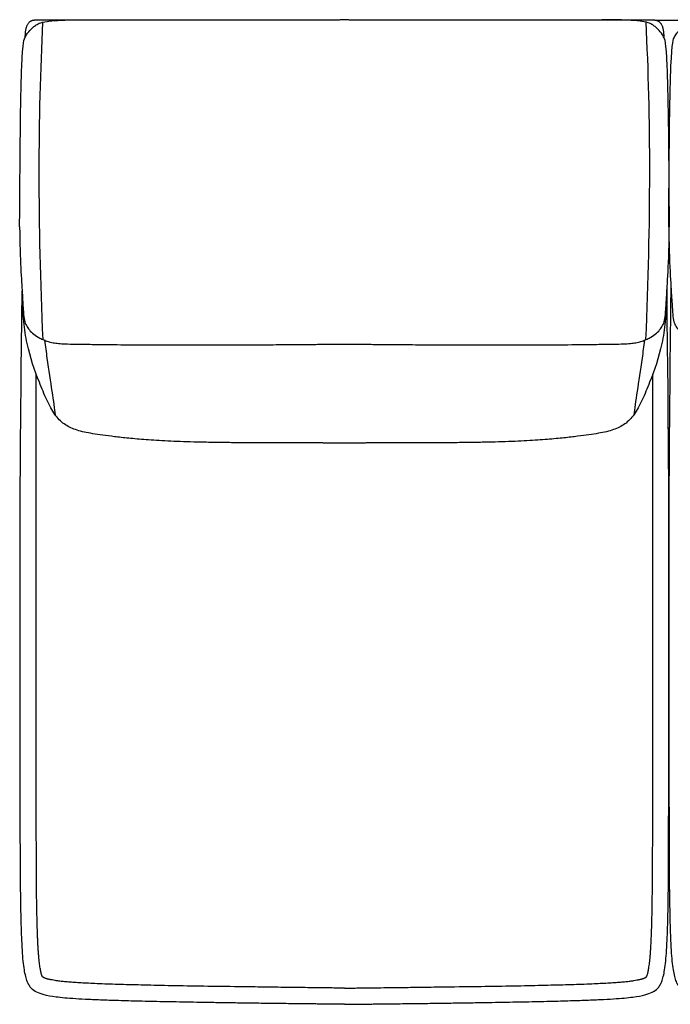
# Model space of a CAD drawing. Units: millimetres. Extents: x -24384 to 95663, y -22588 to -1470.
# Drawn here: x 7872 to 8573, y -7700 to -6638 of the extents above; entities that cross this region are included whole.
import ezdxf

# ---------------------------------------------------------------- set-up
doc = ezdxf.new("R2010")
doc.units = ezdxf.units.MM
doc.layers.add('03_LINEA FINA', color=254, linetype='Continuous', true_color=0xbebebe)

msp = doc.modelspace()

# ---------------------------------------------------------------- linework, layer by layer
at = {"layer": '03_LINEA FINA'}
for points, knots in [([(7871.7, -6860.9), (7872.1, -6764.1), (7873.8, -6664.1), (7878.1, -6655.3), (7881.9, -6650), (7885.5, -6646.4), (7888.6, -6643.9), (7892.2, -6641.4), (7898.8, -6639.7), (7908.1, -6638.6), (7920.4, -6637.9), (7933.6, -6637.8), (7944.3, -6637.9)], [2.975128, 2.975128, 2.975128, 2.975128, 13.832815, 24.690503, 37.035754, 43.20838, 49.381005, 55.553631, 61.726257, 64.81257, 67.898883, 74.071508, 74.071508, 74.071508, 74.071508]), ([(7877.8, -6656.3), (7877.8, -6654.8), (7877.9, -6651.9), (7878.4, -6648.2), (7879.1, -6645.5), (7879.8, -6643.7), (7880.4, -6642.5), (7881.1, -6641.4), (7881.9, -6640.5), (7882.6, -6639.8), (7883.2, -6639.4), (7883.7, -6639.1), (7884.1, -6638.8), (7884.7, -6638.6), (7885.2, -6638.4), (7885.6, -6638.2), (7886, -6638.2), (7886.3, -6638.1), (7886.6, -6638), (7886.8, -6638), (7887, -6638), (7887.2, -6638), (7887.4, -6638), (7887.5, -6638), (7887.6, -6637.9), (7887.7, -6637.9), (7887.8, -6637.9), (7887.9, -6637.9), (7887.9, -6637.9), (7888, -6637.9), (7888, -6637.9), (7888, -6637.9), (7888.1, -6637.9), (7888.1, -6637.9), (7888.1, -6637.9), (7888.3, -6637.9), (7888.6, -6637.9), (7889.1, -6637.9), (7889.6, -6637.9), (7890.3, -6637.9), (7891.1, -6637.9), (7892.1, -6637.9), (7893.1, -6637.9), (7894.4, -6637.9), (7896.1, -6637.9), (7898, -6637.9), (7900.6, -6637.9), (7903.9, -6637.9), (7907.7, -6637.9), (7911.5, -6637.9), (7915.2, -6637.9), (7920.2, -6637.9), (7926.3, -6637.9), (7933.5, -6637.9), (7940.5, -6637.9), (7949.7, -6637.9), (7960.8, -6637.9), (7973.8, -6637.9), (7986.2, -6637.9), (7998.3, -6637.9), (8010, -6637.9), (8025.2, -6637.8), (8043.3, -6637.8), (8063.9, -6637.8), (8083.6, -6637.8), (8102.5, -6637.8), (8126.8, -6637.7), (8150, -6637.7), (8172.5, -6637.7), (8189.1, -6637.7), (8202.8, -6637.7), (8212.4, -6637.7), (8217.8, -6637.6), (8221.9, -6637.6), (8226, -6637.6), (8231.5, -6637.7), (8241, -6637.7), (8254.7, -6637.7), (8271.3, -6637.7), (8293.9, -6637.7), (8317.1, -6637.7), (8341.4, -6637.8), (8360.3, -6637.8), (8380, -6637.8), (8400.6, -6637.8), (8418.8, -6637.8), (8433.9, -6637.9), (8445.7, -6637.9), (8457.7, -6637.9), (8470.2, -6637.9), (8483.2, -6637.9), (8494.4, -6637.9), (8503.6, -6637.9), (8510.6, -6637.9), (8517.8, -6637.9), (8523.9, -6637.9), (8528.9, -6637.9), (8532.6, -6637.9), (8536.4, -6637.9), (8540.2, -6637.9), (8543.5, -6637.9), (8546.1, -6637.9), (8548, -6637.9), (8549.7, -6637.9), (8551, -6637.9), (8552, -6637.9), (8553, -6637.9), (8553.8, -6637.9), (8554.5, -6637.9), (8555, -6637.9), (8555.5, -6637.9), (8555.8, -6637.9), (8556, -6637.9), (8556.1, -6637.9), (8556.1, -6637.9), (8556.1, -6637.9), (8556.1, -6637.9), (8556.2, -6637.9), (8556.2, -6637.9), (8556.3, -6637.9), (8556.3, -6637.9), (8556.4, -6637.9), (8556.5, -6637.9), (8556.6, -6638), (8556.8, -6638), (8557, -6638), (8557.1, -6638), (8557.3, -6638), (8557.6, -6638), (8557.8, -6638.1), (8558.1, -6638.2), (8558.5, -6638.2), (8559, -6638.4), (8559.5, -6638.6), (8560, -6638.8), (8560.5, -6639.1), (8561, -6639.4), (8561.6, -6639.8), (8562.3, -6640.5), (8563.1, -6641.4), (8563.8, -6642.5), (8564.4, -6643.7), (8565.1, -6645.5), (8565.8, -6648.2), (8566.2, -6651.9), (8566.4, -6654.8), (8566.4, -6656.3)], [0, 0, 0, 0, 0.064926, 0.129852, 0.194778, 0.227241, 0.259704, 0.292167, 0.324629, 0.357092, 0.373324, 0.389555, 0.405787, 0.422018, 0.43825, 0.454481, 0.462597, 0.470713, 0.478829, 0.486944, 0.491002, 0.49506, 0.499118, 0.503176, 0.507234, 0.509263, 0.511291, 0.51332, 0.514335, 0.515349, 0.516364, 0.517378, 0.517885, 0.518393, 0.5189, 0.519407, 0.615305, 0.711203, 0.807101, 0.902999, 1.094796, 1.286592, 1.478388, 1.670184, 2.053776, 2.437368, 2.820961, 3.588145, 4.35533, 5.122514, 5.889699, 6.656883, 8.191252, 9.725621, 11.25999, 12.794359, 15.863097, 18.931835, 22.000573, 25.069311, 28.138048, 31.206786, 37.344262, 43.481738, 49.619214, 55.75669, 61.894165, 74.169117, 80.306593, 86.444069, 92.581545, 95.650283, 97.184651, 98.71902, 100.253389, 101.787758, 104.856496, 110.993972, 117.131448, 123.268924, 135.543875, 141.681351, 147.818827, 153.956303, 160.093779, 166.231255, 169.299992, 172.36873, 175.437468, 178.506206, 181.574944, 184.643682, 186.178051, 187.71242, 189.246789, 190.781158, 191.548342, 192.315527, 193.082711, 193.849896, 194.61708, 195.000673, 195.384265, 195.767857, 195.959653, 196.151449, 196.343245, 196.535041, 196.63094, 196.726838, 196.822736, 196.918634, 196.919141, 196.919648, 196.920155, 196.920663, 196.921677, 196.922692, 196.923706, 196.924721, 196.926749, 196.928778, 196.930807, 196.934865, 196.938923, 196.942981, 196.947039, 196.951097, 196.959212, 196.967328, 196.975444, 196.98356, 196.999791, 197.016023, 197.032254, 197.048486, 197.064717, 197.080948, 197.113411, 197.145874, 197.178337, 197.2108, 197.243263, 197.308189, 197.373115, 197.438041, 197.438041, 197.438041, 197.438041]), ([(8572.4, -6860.9), (8572.1, -6764.1), (8570.4, -6664.1), (8566.1, -6655.3), (8562.3, -6650), (8558.6, -6646.4), (8555.5, -6643.9), (8551.9, -6641.4), (8545.3, -6639.7), (8536, -6638.6), (8523.7, -6637.9), (8510.5, -6637.8), (8499.8, -6637.9)], [2.975128, 2.975128, 2.975128, 2.975128, 13.832815, 24.690503, 37.035754, 43.20838, 49.381005, 55.553631, 61.726257, 64.81257, 67.898883, 74.071508, 74.071508, 74.071508, 74.071508]), ([(8571.9, -6860.9), (8572.2, -6764.1), (8573.9, -6664.1), (8578.3, -6655.3), (8582.1, -6650), (8585.9, -6646.4), (8589.1, -6643.9), (8592.8, -6641.4), (8599.8, -6639.7), (8609.7, -6638.6), (8623.1, -6637.9), (8637.8, -6637.8), (8650.3, -6637.9)], [2.975128, 2.975128, 2.975128, 2.975128, 13.832815, 24.690503, 37.035754, 43.20838, 49.381005, 55.553631, 61.726257, 64.81257, 67.898883, 74.071508, 74.071508, 74.071508, 74.071508]), ([(8558, -6638), (8560.6, -6638), (8564.6, -6638), (8569.9, -6638), (8575.2, -6638), (8581.8, -6638), (8587.1, -6638), (8589.8, -6638)], [0, 0, 0, 0, 7.963748, 11.945622, 15.927495, 23.891243, 31.854991, 31.854991, 31.854991, 31.854991]), ([(7871.7, -6860.9), (7872.2, -6898.6), (7874.4, -6930), (7875.5, -6951.2), (7876.3, -6960.4), (7878.1, -6966.6), (7881.1, -6971.2), (7885.2, -6975.8), (7890.2, -6979.4), (7895.4, -6982.1), (7899.9, -6984), (7904.9, -6985.5), (7910.5, -6986.6), (7916.7, -6987.2), (7923.9, -6987.5), (7931.7, -6987.6), (7938.9, -6987.7), (7947.4, -6987.8), (7957.4, -6987.9), (7969, -6988.1), (7984.3, -6988.2), (8001.6, -6988.4), (8018.7, -6988.5), (8033.1, -6988.5), (8049.4, -6988.5), (8067.4, -6988.5), (8087.2, -6988.5), (8105.3, -6988.4), (8120.6, -6988.3), (8132.6, -6988.3), (8145.1, -6988.2), (8155.9, -6988.1), (8164.8, -6988), (8171.6, -6988), (8178.6, -6987.9), (8185.8, -6987.9), (8191.8, -6987.8), (8196.8, -6987.8), (8200.5, -6987.7), (8203.7, -6987.7), (8206.3, -6987.7), (8208.2, -6987.7), (8210.1, -6987.7), (8211.7, -6987.6), (8213, -6987.6), (8214, -6987.6), (8214.8, -6987.6), (8215.5, -6987.6), (8215.8, -6987.6), (8216, -6987.6), (8216, -6987.6), (8216, -6987.6), (8216, -6987.6), (8216.1, -6987.6), (8216.1, -6987.6), (8216.1, -6987.6), (8216.1, -6987.6), (8216.2, -6987.6), (8216.2, -6987.6), (8216.3, -6987.6), (8216.4, -6987.6), (8216.5, -6987.6), (8216.6, -6987.6), (8216.7, -6987.6), (8216.8, -6987.6), (8216.9, -6987.6), (8217.1, -6987.6), (8217.3, -6987.6), (8217.5, -6987.6), (8217.9, -6987.6), (8218.2, -6987.6), (8218.6, -6987.6), (8219, -6987.6), (8219.3, -6987.6), (8219.8, -6987.6), (8220.4, -6987.6), (8221.2, -6987.6), (8221.9, -6987.6), (8222.6, -6987.6), (8223.4, -6987.6), (8224, -6987.6), (8224.5, -6987.6), (8224.8, -6987.6), (8225.2, -6987.6), (8225.6, -6987.6), (8226, -6987.6), (8226.3, -6987.6), (8226.5, -6987.6), (8226.7, -6987.6), (8226.9, -6987.6), (8227, -6987.6), (8227.2, -6987.6), (8227.3, -6987.6), (8227.3, -6987.6), (8227.4, -6987.6), (8227.5, -6987.6), (8227.6, -6987.6), (8227.6, -6987.6), (8227.7, -6987.6), (8227.7, -6987.6), (8227.7, -6987.6), (8227.8, -6987.6), (8227.8, -6987.6), (8227.8, -6987.6), (8227.8, -6987.6), (8227.8, -6987.6), (8228, -6987.6), (8228.3, -6987.6), (8229, -6987.6), (8229.8, -6987.6), (8230.8, -6987.6), (8232.1, -6987.6), (8233.7, -6987.7), (8235.6, -6987.7), (8237.6, -6987.7), (8240.1, -6987.7), (8243.3, -6987.7), (8247, -6987.8), (8252, -6987.8), (8258, -6987.9), (8265.2, -6987.9), (8272.2, -6988), (8279, -6988), (8287.9, -6988.1), (8298.8, -6988.2), (8311.3, -6988.3), (8323.2, -6988.3), (8338.6, -6988.4), (8356.6, -6988.5), (8376.5, -6988.5), (8394.5, -6988.5), (8410.8, -6988.5), (8425.3, -6988.5), (8442.4, -6988.4), (8459.7, -6988.2), (8475, -6988.1), (8486.6, -6987.9), (8496.7, -6987.8), (8505.2, -6987.7), (8512.3, -6987.6), (8520.2, -6987.5), (8527.4, -6987.2), (8533.6, -6986.6), (8539.2, -6985.5), (8544.3, -6984), (8548.7, -6982.1), (8553.9, -6979.4), (8558.9, -6975.8), (8563.1, -6971.2), (8566, -6966.6), (8567.8, -6960.4), (8568.7, -6951.2), (8569.9, -6928.2), (8572.5, -6891.4), (8572.6, -6839.1)], [-130.017473, -130.017473, -130.017473, -130.017473, -113.886348, -104.395819, -94.90529, -85.414761, -75.924232, -66.433703, -56.943174, -52.19791, -47.452645, -42.707381, -37.962116, -33.216852, -28.471587, -26.098955, -23.726323, -21.35369, -18.981058, -16.608426, -14.235794, -11.863161, -10.676845, -9.490529, -8.304213, -7.117897, -5.931581, -4.745265, -4.152106, -3.558948, -2.96579, -2.372632, -2.076053, -1.779474, -1.482895, -1.186316, -0.889737, -0.741448, -0.593158, -0.444869, -0.370724, -0.296579, -0.222434, -0.14829, -0.111217, -0.074145, -0.037072, -0.018536, 0, 0.000422, 0.000843, 0.001687, 0.00253, 0.003374, 0.005061, 0.006748, 0.010121, 0.013495, 0.016869, 0.020243, 0.02699, 0.033738, 0.040485, 0.047233, 0.05398, 0.067476, 0.080971, 0.094466, 0.107961, 0.134951, 0.161941, 0.188932, 0.215922, 0.242912, 0.269902, 0.323883, 0.377863, 0.431843, 0.485824, 0.539804, 0.593785, 0.620775, 0.647765, 0.674755, 0.701746, 0.728736, 0.755726, 0.769221, 0.782716, 0.796211, 0.809707, 0.816454, 0.823202, 0.829949, 0.836697, 0.843444, 0.846818, 0.850192, 0.853566, 0.856939, 0.858626, 0.860313, 0.861157, 0.862, 0.862843, 0.863265, 0.863687, 0.882223, 0.900759, 0.937832, 0.974904, 1.011976, 1.086121, 1.160266, 1.234411, 1.308555, 1.456845, 1.605135, 1.753424, 2.050003, 2.346582, 2.643161, 2.93974, 3.236319, 3.829477, 4.422635, 5.015793, 5.608951, 6.795268, 7.981584, 9.1679, 10.354216, 11.540532, 12.726848, 15.09948, 17.472113, 19.844745, 22.217377, 24.59001, 26.962642, 29.335274, 34.080539, 38.825803, 43.571068, 48.316332, 53.061597, 57.806861, 67.29739, 76.787919, 86.278448, 95.768977, 105.259506, 114.750035, 133.731093, 133.731093, 133.731093, 133.731093]), ([(8571.7, -6839.1), (8571.8, -6891.4), (8574.4, -6928.2), (8575.7, -6951.2), (8576.5, -6960.4), (8578.3, -6966.6), (8581.3, -6971.2), (8585.6, -6975.8), (8590.7, -6979.4), (8596.1, -6982.1), (8600.9, -6984), (8606.2, -6985.5), (8612.3, -6986.6), (8619, -6987.2), (8627, -6987.5), (8635.9, -6987.6), (8644, -6987.7), (8653.8, -6987.8), (8665.6, -6987.9), (8679.6, -6988.1), (8698.4, -6988.2), (8720.2, -6988.4), (8742.4, -6988.5), (8761.7, -6988.5), (8783.8, -6988.5), (8808.8, -6988.5), (8836.9, -6988.5), (8862.9, -6988.4), (8885.5, -6988.3), (8903.2, -6988.3), (8921.9, -6988.2), (8938.2, -6988.1), (8951.7, -6988), (8962, -6988), (8972.6, -6987.9), (8983.5, -6987.9), (8992.8, -6987.8), (9000.3, -6987.8), (9006.1, -6987.7), (9010.9, -6987.7), (9014.8, -6987.7), (9017.8, -6987.7), (9020.7, -6987.7), (9023.2, -6987.6), (9025.2, -6987.6), (9026.7, -6987.6), (9028, -6987.6), (9029, -6987.6), (9029.5, -6987.6), (9029.8, -6987.6), (9029.8, -6987.6), (9029.8, -6987.6), (9029.8, -6987.6), (9029.8, -6987.6), (9029.9, -6987.6), (9029.9, -6987.6), (9030, -6987.6), (9030.1, -6987.6), (9030.1, -6987.6), (9030.2, -6987.6), (9030.3, -6987.6), (9030.5, -6987.6), (9030.6, -6987.6), (9030.8, -6987.6), (9031, -6987.6), (9031.2, -6987.6), (9031.5, -6987.6), (9031.8, -6987.6), (9032.1, -6987.6), (9032.6, -6987.6), (9033.2, -6987.6), (9033.7, -6987.6), (9034.3, -6987.6), (9034.9, -6987.6), (9035.6, -6987.6), (9036.6, -6987.6), (9037.7, -6987.6), (9038.8, -6987.6), (9039.9, -6987.6), (9041.1, -6987.6), (9042, -6987.6), (9042.8, -6987.6), (9043.3, -6987.6), (9043.9, -6987.6), (9044.5, -6987.6), (9045, -6987.6), (9045.5, -6987.6), (9045.9, -6987.6), (9046.2, -6987.6), (9046.4, -6987.6), (9046.7, -6987.6), (9046.9, -6987.6), (9047, -6987.6), (9047.2, -6987.6), (9047.3, -6987.6), (9047.4, -6987.6), (9047.5, -6987.6), (9047.6, -6987.6), (9047.7, -6987.6), (9047.7, -6987.6), (9047.8, -6987.6), (9047.8, -6987.6), (9047.8, -6987.6), (9047.8, -6987.6), (9047.8, -6987.6), (9047.9, -6987.6), (9048.1, -6987.6), (9048.6, -6987.6), (9049.6, -6987.6), (9050.9, -6987.6), (9052.4, -6987.6), (9054.4, -6987.6), (9056.9, -6987.7), (9059.9, -6987.7), (9062.8, -6987.7), (9066.7, -6987.7), (9071.6, -6987.7), (9077.3, -6987.8), (9084.9, -6987.8), (9094.1, -6987.9), (9105, -6987.9), (9115.6, -6988), (9126, -6988), (9139.5, -6988.1), (9155.8, -6988.2), (9174.4, -6988.3), (9192.2, -6988.3), (9214.8, -6988.4), (9240.9, -6988.5), (9269, -6988.5), (9294, -6988.5), (9316.1, -6988.5), (9335.4, -6988.5), (9357.6, -6988.4), (9379.5, -6988.2), (9398.3, -6988.1), (9412.3, -6987.9), (9424.1, -6987.8), (9433.9, -6987.7), (9442.1, -6987.6), (9451, -6987.5), (9459, -6987.2), (9465.7, -6986.6), (9471.7, -6985.5), (9477.1, -6984), (9481.8, -6982.1), (9487.3, -6979.4), (9492.4, -6975.8), (9496.7, -6971.2), (9499.7, -6966.6), (9501.5, -6960.4), (9502.4, -6951.2), (9503.6, -6928.2), (9506.2, -6891.4), (9506.3, -6839.1)], [-132.867406, -132.867406, -132.867406, -132.867406, -113.886348, -104.395819, -94.90529, -85.414761, -75.924232, -66.433703, -56.943174, -52.19791, -47.452645, -42.707381, -37.962116, -33.216852, -28.471587, -26.098955, -23.726323, -21.35369, -18.981058, -16.608426, -14.235794, -11.863161, -10.676845, -9.490529, -8.304213, -7.117897, -5.931581, -4.745265, -4.152106, -3.558948, -2.96579, -2.372632, -2.076053, -1.779474, -1.482895, -1.186316, -0.889737, -0.741448, -0.593158, -0.444869, -0.370724, -0.296579, -0.222434, -0.14829, -0.111217, -0.074145, -0.037072, -0.018536, 0, 0.000422, 0.000843, 0.001687, 0.00253, 0.003374, 0.005061, 0.006748, 0.010121, 0.013495, 0.016869, 0.020243, 0.02699, 0.033738, 0.040485, 0.047233, 0.05398, 0.067476, 0.080971, 0.094466, 0.107961, 0.134951, 0.161941, 0.188932, 0.215922, 0.242912, 0.269902, 0.323883, 0.377863, 0.431843, 0.485824, 0.539804, 0.593785, 0.620775, 0.647765, 0.674755, 0.701746, 0.728736, 0.755726, 0.769221, 0.782716, 0.796211, 0.809707, 0.816454, 0.823202, 0.829949, 0.836697, 0.843444, 0.846818, 0.850192, 0.853566, 0.856939, 0.858626, 0.860313, 0.861157, 0.862, 0.862843, 0.863265, 0.863687, 0.882223, 0.900759, 0.937832, 0.974904, 1.011976, 1.086121, 1.160266, 1.234411, 1.308555, 1.456845, 1.605135, 1.753424, 2.050003, 2.346582, 2.643161, 2.93974, 3.236319, 3.829477, 4.422635, 5.015793, 5.608951, 6.795268, 7.981584, 9.1679, 10.354216, 11.540532, 12.726848, 15.09948, 17.472113, 19.844745, 22.217377, 24.59001, 26.962642, 29.335274, 34.080539, 38.825803, 43.571068, 48.316332, 53.061597, 57.806861, 67.29739, 76.787919, 86.278448, 95.768977, 105.259506, 114.750035, 133.731093, 133.731093, 133.731093, 133.731093]), ([(8921.8, -7699.7), (8921.6, -7699.7), (8921.2, -7699.7), (8920.5, -7699.7), (8919.9, -7699.7), (8919.4, -7699.7), (8919.1, -7699.7), (8918.7, -7699.7), (8918.4, -7699.7), (8918.1, -7699.7), (8917.9, -7699.7), (8917.7, -7699.7), (8917.5, -7699.7), (8917.4, -7699.7), (8917.2, -7699.7), (8917.1, -7699.7), (8916.9, -7699.7), (8916.9, -7699.7), (8916.8, -7699.7), (8916.7, -7699.7), (8916.6, -7699.7), (8916.6, -7699.7), (8916.6, -7699.7), (8916.5, -7699.7), (8916.5, -7699.7), (8916.4, -7699.7), (8916.4, -7699.7), (8916.4, -7699.7), (8916.4, -7699.7), (8916.4, -7699.7), (8916.4, -7699.7), (8916.4, -7699.7), (8916.4, -7699.7), (8916.3, -7699.7), (8916.3, -7699.7), (8916.1, -7699.7), (8915.6, -7699.7), (8914.9, -7699.7), (8914.2, -7699.7), (8913.2, -7699.7), (8912, -7699.6), (8910.5, -7699.6), (8909.1, -7699.6), (8907.2, -7699.6), (8904.8, -7699.6), (8902, -7699.5), (8898.3, -7699.5), (8893.6, -7699.4), (8888.1, -7699.3), (8882.7, -7699.3), (8877.4, -7699.2), (8870.3, -7699.1), (8861.7, -7699), (8851.6, -7698.9), (8841.7, -7698.8), (8828.9, -7698.6), (8813.4, -7698.4), (8795.7, -7698.1), (8778.9, -7697.9), (8762.8, -7697.6), (8747.6, -7697.3), (8728.5, -7697), (8706.5, -7696.5), (8683.2, -7695.9), (8663.1, -7695.3), (8646, -7694.6), (8631.7, -7693.8), (8620.1, -7692.9), (8607.7, -7691.6), (8597.4, -7689.6), (8590, -7686.7), (8585.2, -7683.6), (8582, -7679.6), (8580, -7675.5), (8578.2, -7670), (8576.8, -7662.7), (8575.6, -7653.4), (8574.7, -7641.7), (8573.9, -7627.3), (8573.5, -7612.8), (8573.2, -7599.6), (8573, -7588.8), (8572.8, -7577.2), (8572.7, -7564.5), (8572.6, -7550.9), (8572.6, -7536.3), (8572.5, -7523.2), (8572.5, -7512.2), (8572.5, -7503.7), (8572.5, -7494.9), (8572.4, -7485.8), (8572.4, -7477.9), (8572.4, -7471.5), (8572.4, -7466.6), (8572.4, -7461.7), (8572.4, -7456.6), (8572.4, -7451.5), (8572.4, -7447.2), (8572.4, -7443.7), (8572.4, -7441), (8572.4, -7438.4), (8572.4, -7436.1), (8572.4, -7434.3), (8572.4, -7433), (8572.4, -7431.6), (8572.4, -7430.3), (8572.4, -7429.1), (8572.4, -7428.2), (8572.4, -7427.5), (8572.4, -7426.8), (8572.4, -7426.1), (8572.4, -7425.4), (8572.4, -7424.6), (8572.4, -7424.3), (8572.4, -7423.8), (8572.4, -7423.4), (8572.4, -7422.9), (8572.4, -7422.5), (8572.4, -7422), (8572.4, -7421.6), (8572.4, -7421), (8572.4, -7420.2), (8572.4, -7419.3), (8572.4, -7418.4), (8572.4, -7417.2), (8572.4, -7415.7), (8572.4, -7413.9), (8572.4, -7412.1), (8572.4, -7410.2), (8572.4, -7408.4), (8572.4, -7406), (8572.4, -7403), (8572.4, -7399.4), (8572.4, -7395.7), (8572.4, -7392.1), (8572.4, -7387.3), (8572.4, -7381.3), (8572.4, -7374), (8572.4, -7366.8), (8572.4, -7359.5), (8572.4, -7352.3), (8572.4, -7345), (8572.4, -7335.4), (8572.4, -7323.3), (8572.4, -7308.8), (8572.4, -7294.3), (8572.4, -7279.8), (8572.4, -7265.3), (8572.4, -7246), (8572.4, -7221.8), (8572.4, -7192.8), (8572.4, -7163.8), (8572.4, -7134.9), (8572.4, -7105.9), (8574.4, -6921)], [1088.760005, 1088.760005, 1088.760005, 1088.760005, 1089.79444, 1090.828875, 1091.86331, 1092.380527, 1092.897745, 1093.414963, 1093.93218, 1094.449398, 1094.708007, 1094.966615, 1095.225224, 1095.483833, 1095.742442, 1096.00105, 1096.130355, 1096.259659, 1096.388964, 1096.518268, 1096.58292, 1096.647572, 1096.712225, 1096.776877, 1096.841529, 1096.873855, 1096.906181, 1096.938507, 1096.95467, 1096.970833, 1096.986996, 1097.003159, 1097.011241, 1097.019323, 1097.027404, 1097.035486, 1097.384924, 1097.734362, 1098.083801, 1098.433239, 1099.132116, 1099.830993, 1100.52987, 1101.228747, 1102.626501, 1104.024254, 1105.422008, 1108.217516, 1111.013023, 1113.808531, 1116.604038, 1119.399545, 1124.99056, 1130.581575, 1136.17259, 1141.763605, 1152.945635, 1164.127665, 1175.309695, 1186.491725, 1197.673755, 1208.855785, 1231.219845, 1253.583905, 1275.947965, 1298.312025, 1320.676084, 1343.040144, 1365.404204, 1410.132324, 1454.860444, 1499.588564, 1521.952624, 1544.316683, 1566.680743, 1589.044803, 1611.408863, 1633.772923, 1656.136983, 1678.501043, 1689.683073, 1700.865103, 1712.047133, 1723.229163, 1734.411192, 1745.593222, 1756.775252, 1762.366267, 1767.957282, 1773.548297, 1779.139312, 1784.730327, 1787.525835, 1790.321342, 1793.11685, 1795.912357, 1798.707865, 1801.503372, 1802.901126, 1804.29888, 1805.696633, 1807.094387, 1807.793264, 1808.492141, 1809.191018, 1809.889895, 1810.588771, 1810.93821, 1811.287648, 1811.637087, 1811.986525, 1812.335964, 1812.685402, 1813.13835, 1813.591298, 1814.044246, 1814.497193, 1814.950141, 1815.403089, 1815.856037, 1816.308985, 1817.21488, 1818.120776, 1819.026671, 1819.932567, 1821.744358, 1823.55615, 1825.367941, 1827.179732, 1828.991523, 1830.803315, 1834.426897, 1838.050479, 1841.674062, 1845.297644, 1848.921227, 1856.168392, 1863.415557, 1870.662722, 1877.909887, 1885.157052, 1892.404217, 1899.651382, 1914.145712, 1928.640042, 1943.134372, 1957.628702, 1972.123032, 1986.617361, 2015.606021, 2044.594681, 2073.583341, 2102.572001, 2276.50396, 2276.50396, 2276.50396, 2276.50396]), ([(8222, -7699.7), (8221.8, -7699.7), (8221.3, -7699.7), (8220.6, -7699.7), (8220.1, -7699.7), (8219.6, -7699.7), (8219.3, -7699.7), (8218.9, -7699.7), (8218.6, -7699.7), (8218.3, -7699.7), (8218.1, -7699.7), (8217.9, -7699.7), (8217.7, -7699.7), (8217.5, -7699.7), (8217.4, -7699.7), (8217.2, -7699.7), (8217.1, -7699.7), (8217, -7699.7), (8216.9, -7699.7), (8216.9, -7699.7), (8216.8, -7699.7), (8216.8, -7699.7), (8216.7, -7699.7), (8216.7, -7699.7), (8216.6, -7699.7), (8216.6, -7699.7), (8216.6, -7699.7), (8216.6, -7699.7), (8216.6, -7699.7), (8216.6, -7699.7), (8216.5, -7699.7), (8216.5, -7699.7), (8216.5, -7699.7), (8216.5, -7699.7), (8216.5, -7699.7), (8216.3, -7699.7), (8215.8, -7699.7), (8215.1, -7699.7), (8214.3, -7699.7), (8213.4, -7699.7), (8212.2, -7699.6), (8210.7, -7699.6), (8209.3, -7699.6), (8207.4, -7699.6), (8205, -7699.6), (8202.2, -7699.5), (8198.4, -7699.5), (8193.8, -7699.4), (8188.3, -7699.3), (8182.8, -7699.3), (8177.5, -7699.2), (8170.4, -7699.1), (8161.8, -7699), (8151.7, -7698.9), (8141.8, -7698.8), (8128.9, -7698.6), (8113.4, -7698.4), (8095.7, -7698.1), (8078.9, -7697.9), (8062.8, -7697.6), (8047.6, -7697.3), (8028.4, -7697), (8006.4, -7696.5), (7983.2, -7695.9), (7963.1, -7695.3), (7945.9, -7694.6), (7931.7, -7693.8), (7920, -7692.9), (7907.7, -7691.6), (7897.3, -7689.6), (7889.9, -7686.7), (7885.1, -7683.6), (7881.9, -7679.6), (7879.9, -7675.5), (7878.2, -7670), (7876.7, -7662.7), (7875.5, -7653.4), (7874.6, -7641.7), (7873.9, -7627.3), (7873.4, -7612.8), (7873.1, -7599.6), (7872.9, -7588.8), (7872.8, -7577.2), (7872.6, -7564.5), (7872.6, -7550.9), (7872.5, -7536.3), (7872.4, -7523.2), (7872.4, -7512.2), (7872.4, -7503.7), (7872.4, -7494.9), (7872.4, -7485.8), (7872.4, -7477.9), (7872.4, -7471.5), (7872.4, -7466.6), (7872.4, -7461.7), (7872.4, -7456.6), (7872.4, -7451.5), (7872.4, -7447.2), (7872.4, -7443.7), (7872.4, -7441), (7872.4, -7438.4), (7872.4, -7436.1), (7872.4, -7434.3), (7872.4, -7433), (7872.4, -7431.6), (7872.4, -7430.3), (7872.4, -7429.1), (7872.4, -7428.2), (7872.4, -7427.5), (7872.4, -7426.8), (7872.4, -7426.1), (7872.4, -7425.4), (7872.4, -7424.6), (7872.4, -7424.3), (7872.4, -7423.8), (7872.4, -7423.4), (7872.4, -7422.9), (7872.4, -7422.5), (7872.4, -7422), (7872.4, -7421.6), (7872.4, -7421), (7872.4, -7420.2), (7872.4, -7419.3), (7872.4, -7418.4), (7872.4, -7417.2), (7872.4, -7415.7), (7872.4, -7413.9), (7872.4, -7412.1), (7872.4, -7410.2), (7872.4, -7408.4), (7872.4, -7406), (7872.4, -7403), (7872.4, -7399.4), (7872.4, -7395.7), (7872.4, -7392.1), (7872.4, -7387.3), (7872.4, -7381.3), (7872.4, -7374), (7872.4, -7366.8), (7872.4, -7359.5), (7872.4, -7352.3), (7872.4, -7345), (7872.4, -7335.4), (7872.4, -7323.3), (7872.4, -7308.8), (7872.4, -7294.3), (7872.4, -7279.8), (7872.4, -7265.3), (7872.4, -7246), (7872.4, -7221.8), (7872.4, -7192.8), (7872.4, -7163.8), (7872.4, -7134.9), (7872.4, -7105.9), (7874.3, -6930.1)], [1088.760005, 1088.760005, 1088.760005, 1088.760005, 1089.79444, 1090.828875, 1091.86331, 1092.380527, 1092.897745, 1093.414963, 1093.93218, 1094.449398, 1094.708007, 1094.966615, 1095.225224, 1095.483833, 1095.742442, 1096.00105, 1096.130355, 1096.259659, 1096.388964, 1096.518268, 1096.58292, 1096.647572, 1096.712225, 1096.776877, 1096.841529, 1096.873855, 1096.906181, 1096.938507, 1096.95467, 1096.970833, 1096.986996, 1097.003159, 1097.011241, 1097.019323, 1097.027404, 1097.035486, 1097.384924, 1097.734362, 1098.083801, 1098.433239, 1099.132116, 1099.830993, 1100.52987, 1101.228747, 1102.626501, 1104.024254, 1105.422008, 1108.217516, 1111.013023, 1113.808531, 1116.604038, 1119.399545, 1124.99056, 1130.581575, 1136.17259, 1141.763605, 1152.945635, 1164.127665, 1175.309695, 1186.491725, 1197.673755, 1208.855785, 1231.219845, 1253.583905, 1275.947965, 1298.312025, 1320.676084, 1343.040144, 1365.404204, 1410.132324, 1454.860444, 1499.588564, 1521.952624, 1544.316683, 1566.680743, 1589.044803, 1611.408863, 1633.772923, 1656.136983, 1678.501043, 1689.683073, 1700.865103, 1712.047133, 1723.229163, 1734.411192, 1745.593222, 1756.775252, 1762.366267, 1767.957282, 1773.548297, 1779.139312, 1784.730327, 1787.525835, 1790.321342, 1793.11685, 1795.912357, 1798.707865, 1801.503372, 1802.901126, 1804.29888, 1805.696633, 1807.094387, 1807.793264, 1808.492141, 1809.191018, 1809.889895, 1810.588771, 1810.93821, 1811.287648, 1811.637087, 1811.986525, 1812.335964, 1812.685402, 1813.13835, 1813.591298, 1814.044246, 1814.497193, 1814.950141, 1815.403089, 1815.856037, 1816.308985, 1817.21488, 1818.120776, 1819.026671, 1819.932567, 1821.744358, 1823.55615, 1825.367941, 1827.179732, 1828.991523, 1830.803315, 1834.426897, 1838.050479, 1841.674062, 1845.297644, 1848.921227, 1856.168392, 1863.415557, 1870.662722, 1877.909887, 1885.157052, 1892.404217, 1899.651382, 1914.145712, 1928.640042, 1943.134372, 1957.628702, 1972.123032, 1986.617361, 2015.606021, 2044.594681, 2073.583341, 2102.572001, 2276.50396, 2276.50396, 2276.50396, 2276.50396]), ([(8569.9, -6930.1), (8569.9, -6933.4), (8569.8, -6943.5), (8568.4, -6963.2), (8563.5, -6995.6), (8553.9, -7022.4), (8543.3, -7048.3), (8534.6, -7064.4), (8524.8, -7074.4), (8514.7, -7079.2), (8504.9, -7082.1), (8496.2, -7083.8), (8485.9, -7085.4), (8473.7, -7087), (8459.3, -7088.7), (8441.6, -7090.4), (8423.3, -7091.6), (8406.2, -7092.5), (8392.1, -7093), (8376.8, -7093.4), (8360.5, -7093.7), (8343.7, -7093.9), (8326.6, -7094), (8309.4, -7094.1), (8286.6, -7094.2), (8269.3, -7094.2), (8257.3, -7094.2), (8255.8, -7094.2), (8254.7, -7094.2), (8253.9, -7094.2), (8253.3, -7094.2), (8252.9, -7094.2), (8252.5, -7094.2), (8252.2, -7094.2), (8252.1, -7094.2), (8252, -7094.2), (8252, -7094.2), (8251.8, -7094.2), (8251.5, -7094.2), (8250.9, -7094.2), (8250.1, -7094.2), (8249.1, -7094.2), (8247.8, -7094.2), (8246.2, -7094.2), (8243.7, -7094.3), (8240.6, -7094.3), (8236.8, -7094.3), (8233, -7094.3), (8229.3, -7094.3), (8226.2, -7094.3), (8224.1, -7094.3), (8222.8, -7094.3), (8221.9, -7094.3), (8221, -7094.3), (8219.7, -7094.3), (8217.6, -7094.3), (8214.5, -7094.3), (8210.8, -7094.3), (8207, -7094.3), (8203.3, -7094.3), (8200.1, -7094.3), (8197.6, -7094.2), (8196, -7094.2), (8194.7, -7094.2), (8193.7, -7094.2), (8193, -7094.2), (8192.3, -7094.2), (8192, -7094.2), (8191.8, -7094.2), (8191.8, -7094.2), (8191.7, -7094.2), (8191.6, -7094.2), (8191.3, -7094.2), (8190.9, -7094.2), (8190.5, -7094.2), (8189.9, -7094.2), (8189.2, -7094.2), (8188, -7094.2), (8186.5, -7094.2), (8174.5, -7094.2), (8157.2, -7094.2), (8134.4, -7094.1), (8117.3, -7094), (8100.2, -7093.9), (8083.4, -7093.7), (8067.1, -7093.4), (8051.8, -7093), (8037.7, -7092.5), (8020.7, -7091.6), (8002.4, -7090.4), (7984.7, -7088.7), (7970.3, -7087), (7958.1, -7085.4), (7947.9, -7083.8), (7939.2, -7082.1), (7929.4, -7079.2), (7919.2, -7074.4), (7909.5, -7064.4), (7900.8, -7048.3), (7890.3, -7022.4), (7880.7, -6995.6), (7875.7, -6963.2), (7874.4, -6943.5), (7874.3, -6933.4), (7874.3, -6930.1)], [-239.356089, -239.356089, -239.356089, -239.356089, -234.366524, -224.601252, -214.83598, -195.305437, -185.540165, -175.774893, -166.009621, -156.244349, -151.361713, -146.479077, -141.596441, -136.713806, -131.83117, -126.948534, -122.065898, -119.62458, -117.183262, -114.741944, -112.300626, -109.859308, -107.41799, -104.976672, -102.535354, -97.652718, -97.381152, -97.109585, -96.973802, -96.838018, -96.770127, -96.702235, -96.634343, -96.600398, -96.583425, -96.574938, -96.570695, -96.566452, -96.49574, -96.425029, -96.283606, -96.142183, -96.000761, -95.717915, -95.435069, -94.869378, -94.303687, -93.737996, -93.172305, -92.606614, -92.323768, -92.182345, -92.040922, -91.8995, -91.758077, -91.475231, -90.90954, -90.343849, -89.778158, -89.212467, -88.646775, -88.36393, -88.081084, -87.939661, -87.798239, -87.656816, -87.586105, -87.515393, -87.51115, -87.506907, -87.49842, -87.481447, -87.447501, -87.37961, -87.311718, -87.243827, -87.108043, -86.97226, -86.700693, -86.429127, -81.546491, -79.105173, -76.663855, -74.222537, -71.781219, -69.339901, -66.898583, -64.457265, -62.015947, -57.133311, -52.250675, -47.368039, -42.485403, -37.602767, -32.720132, -27.837496, -18.072224, -8.306952, 1.45832, 11.223592, 30.754135, 40.519407, 50.284679, 55.274482, 55.274482, 55.274482, 55.274482]), ([(8222, -7699.7), (8222.3, -7699.7), (8222.7, -7699.7), (8223.4, -7699.7), (8224, -7699.7), (8224.4, -7699.7), (8224.8, -7699.7), (8225.1, -7699.7), (8225.5, -7699.7), (8225.8, -7699.7), (8226, -7699.7), (8226.2, -7699.7), (8226.3, -7699.7), (8226.5, -7699.7), (8226.7, -7699.7), (8226.8, -7699.7), (8226.9, -7699.7), (8227, -7699.7), (8227.1, -7699.7), (8227.2, -7699.7), (8227.2, -7699.7), (8227.3, -7699.7), (8227.3, -7699.7), (8227.4, -7699.7), (8227.4, -7699.7), (8227.4, -7699.7), (8227.5, -7699.7), (8227.5, -7699.7), (8227.5, -7699.7), (8227.5, -7699.7), (8227.5, -7699.7), (8227.5, -7699.7), (8227.5, -7699.7), (8227.5, -7699.7), (8227.5, -7699.7), (8227.8, -7699.7), (8228.3, -7699.7), (8229, -7699.7), (8229.7, -7699.7), (8230.7, -7699.7), (8231.9, -7699.6), (8233.3, -7699.6), (8234.8, -7699.6), (8236.7, -7699.6), (8239.1, -7699.6), (8241.9, -7699.5), (8245.6, -7699.5), (8250.3, -7699.4), (8255.8, -7699.3), (8261.2, -7699.3), (8266.6, -7699.2), (8273.6, -7699.1), (8282.3, -7699), (8292.4, -7698.9), (8302.3, -7698.8), (8315.1, -7698.6), (8330.6, -7698.4), (8348.3, -7698.1), (8365.2, -7697.9), (8381.2, -7697.6), (8396.5, -7697.3), (8415.7, -7697), (8437.7, -7696.5), (8460.9, -7695.9), (8481.1, -7695.3), (8498.2, -7694.6), (8512.5, -7693.8), (8524.1, -7692.9), (8536.5, -7691.6), (8546.8, -7689.6), (8554.2, -7686.7), (8559, -7683.6), (8562.2, -7679.6), (8564.2, -7675.5), (8566, -7670), (8567.4, -7662.7), (8568.6, -7653.4), (8569.5, -7641.7), (8570.3, -7627.3), (8570.7, -7612.8), (8571, -7599.6), (8571.2, -7588.8), (8571.4, -7577.2), (8571.5, -7564.5), (8571.6, -7550.9), (8571.6, -7536.3), (8571.7, -7523.2), (8571.7, -7512.2), (8571.7, -7503.7), (8571.7, -7494.9), (8571.8, -7485.8), (8571.8, -7477.9), (8571.8, -7471.5), (8571.8, -7466.6), (8571.8, -7461.7), (8571.8, -7456.6), (8571.8, -7451.5), (8571.8, -7447.2), (8571.8, -7443.7), (8571.8, -7441), (8571.8, -7438.4), (8571.8, -7436.1), (8571.8, -7434.3), (8571.8, -7433), (8571.8, -7431.6), (8571.8, -7430.3), (8571.8, -7429.1), (8571.8, -7428.2), (8571.8, -7427.5), (8571.8, -7426.8), (8571.8, -7426.1), (8571.8, -7425.4), (8571.8, -7424.6), (8571.8, -7424.3), (8571.8, -7423.8), (8571.8, -7423.4), (8571.8, -7422.9), (8571.8, -7422.5), (8571.8, -7422), (8571.8, -7421.6), (8571.8, -7421), (8571.8, -7420.2), (8571.8, -7419.3), (8571.8, -7418.4), (8571.8, -7417.2), (8571.8, -7415.7), (8571.8, -7413.9), (8571.8, -7412.1), (8571.8, -7410.2), (8571.8, -7408.4), (8571.8, -7406), (8571.8, -7403), (8571.8, -7399.4), (8571.8, -7395.7), (8571.8, -7392.1), (8571.8, -7387.3), (8571.8, -7381.3), (8571.8, -7374), (8571.8, -7366.8), (8571.8, -7359.5), (8571.8, -7352.3), (8571.8, -7345), (8571.8, -7335.4), (8571.8, -7323.3), (8571.8, -7308.8), (8571.8, -7294.3), (8571.8, -7279.8), (8571.8, -7265.3), (8571.8, -7246), (8571.8, -7221.8), (8571.8, -7192.8), (8571.8, -7163.8), (8571.8, -7134.9), (8571.8, -7105.9), (8569.9, -6928.8)], [1088.760005, 1088.760005, 1088.760005, 1088.760005, 1089.79444, 1090.828875, 1091.86331, 1092.380527, 1092.897745, 1093.414963, 1093.93218, 1094.449398, 1094.708007, 1094.966615, 1095.225224, 1095.483833, 1095.742442, 1096.00105, 1096.130355, 1096.259659, 1096.388964, 1096.518268, 1096.58292, 1096.647572, 1096.712225, 1096.776877, 1096.841529, 1096.873855, 1096.906181, 1096.938507, 1096.95467, 1096.970833, 1096.986996, 1097.003159, 1097.011241, 1097.019323, 1097.027404, 1097.035486, 1097.384924, 1097.734362, 1098.083801, 1098.433239, 1099.132116, 1099.830993, 1100.52987, 1101.228747, 1102.626501, 1104.024254, 1105.422008, 1108.217516, 1111.013023, 1113.808531, 1116.604038, 1119.399545, 1124.99056, 1130.581575, 1136.17259, 1141.763605, 1152.945635, 1164.127665, 1175.309695, 1186.491725, 1197.673755, 1208.855785, 1231.219845, 1253.583905, 1275.947965, 1298.312025, 1320.676084, 1343.040144, 1365.404204, 1410.132324, 1454.860444, 1499.588564, 1521.952624, 1544.316683, 1566.680743, 1589.044803, 1611.408863, 1633.772923, 1656.136983, 1678.501043, 1689.683073, 1700.865103, 1712.047133, 1723.229163, 1734.411192, 1745.593222, 1756.775252, 1762.366267, 1767.957282, 1773.548297, 1779.139312, 1784.730327, 1787.525835, 1790.321342, 1793.11685, 1795.912357, 1798.707865, 1801.503372, 1802.901126, 1804.29888, 1805.696633, 1807.094387, 1807.793264, 1808.492141, 1809.191018, 1809.889895, 1810.588771, 1810.93821, 1811.287648, 1811.637087, 1811.986525, 1812.335964, 1812.685402, 1813.13835, 1813.591298, 1814.044246, 1814.497193, 1814.950141, 1815.403089, 1815.856037, 1816.308985, 1817.21488, 1818.120776, 1819.026671, 1819.932567, 1821.744358, 1823.55615, 1825.367941, 1827.179732, 1828.991523, 1830.803315, 1834.426897, 1838.050479, 1841.674062, 1845.297644, 1848.921227, 1856.168392, 1863.415557, 1870.662722, 1877.909887, 1885.157052, 1892.404217, 1899.651382, 1914.145712, 1928.640042, 1943.134372, 1957.628702, 1972.123032, 1986.617361, 2015.606021, 2044.594681, 2073.583341, 2102.572001, 2276.50396, 2276.50396, 2276.50396, 2276.50396]), ([(7898.5, -6983.4), (7899.4, -6989.9), (7903.8, -7023), (7908.6, -7051.8), (7910, -7063.8)], [5.891144, 5.891144, 5.891144, 5.891144, 7.465807, 13.942262, 13.942262, 13.942262, 13.942262]), ([(8545.6, -6983.4), (8544.8, -6989.9), (8540.3, -7023), (8535.5, -7051.8), (8534.1, -7063.8)], [5.891144, 5.891144, 5.891144, 5.891144, 7.465807, 13.942262, 13.942262, 13.942262, 13.942262]), ([(8222, -7682.2), (8221.1, -7682.2), (8220, -7682.2), (8218.6, -7682.2), (8217.9, -7682.2), (8217.4, -7682.2), (8217, -7682.2), (8216.8, -7682.2), (8216.6, -7682.2), (8215.6, -7682.2), (8213.5, -7682.2), (8209.4, -7682.1), (8204.2, -7682), (8198.1, -7682), (8189.8, -7681.9), (8179.5, -7681.7), (8164, -7681.5), (8145.2, -7681.3), (8117.5, -7680.9), (8085.5, -7680.5), (8054.8, -7680), (8032.3, -7679.6), (8017.2, -7679.3), (8003.1, -7678.9), (7990, -7678.6), (7977.9, -7678.3), (7966.4, -7677.9), (7956, -7677.5), (7946.5, -7677.1), (7938.3, -7676.6), (7931, -7676.2), (7924.6, -7675.7), (7919, -7675.2), (7914.2, -7674.7), (7910.2, -7674.1), (7907.3, -7673.6), (7905.3, -7673.2), (7904, -7673), (7902.9, -7672.7), (7901.9, -7672.4), (7901, -7672.2), (7900, -7671.9), (7899.2, -7671.5), (7898.4, -7671.2), (7897.9, -7671), (7897.4, -7670.7), (7897.1, -7670.6), (7896.8, -7670.4), (7896.6, -7670.3), (7896.5, -7670.2), (7896.4, -7670.2), (7896.4, -7670.1), (7896.4, -7670.1), (7896.3, -7670.1), (7896.3, -7669.9), (7896.1, -7669.7), (7896, -7669.3), (7895.8, -7668.8), (7895.5, -7668.1), (7895.2, -7667.1), (7894.8, -7665.6), (7894.4, -7663.8), (7894, -7661.7), (7893.6, -7659.2), (7893.2, -7656.4), (7892.8, -7653.2), (7892.5, -7649.7), (7892.1, -7645.8), (7891.8, -7641.5), (7891.5, -7636.9), (7891.3, -7631.8), (7891, -7626.1), (7890.7, -7617.6), (7890.4, -7605.9), (7890.1, -7590.9), (7889.9, -7573.8), (7889.8, -7554.7), (7889.7, -7537.3), (7889.7, -7522.4), (7889.6, -7510.2), (7889.6, -7497.6), (7889.6, -7484.1), (7889.6, -7472.6), (7889.6, -7463.1), (7889.6, -7455.8), (7889.6, -7449.5), (7889.6, -7444.3), (7889.6, -7440.4), (7889.6, -7436.5), (7889.6, -7433.2), (7889.6, -7430.6), (7889.6, -7429), (7889.6, -7427.7), (7889.6, -7426.7), (7889.6, -7425.9), (7889.6, -7425.3), (7889.6, -7425), (7889.6, -7424.9), (7889.6, -7424.8), (7889.6, -7424), (7889.6, -7422.6), (7889.6, -7419.6), (7889.6, -7414.5), (7889.6, -7407.3), (7889.6, -7398.5), (7889.6, -7386.9), (7889.6, -7372.3), (7889.6, -7349), (7889.6, -7319.9), (7889.6, -7284.9), (7889.6, -7249.9), (7889.6, -7203.3), (7889.6, -7168.4), (7889.6, -7019.8)], [1035.423344, 1035.423344, 1035.423344, 1035.423344, 1039.494762, 1040.512616, 1041.530471, 1042.548325, 1043.057252, 1043.311716, 1043.438948, 1043.56618, 1048.185777, 1052.805375, 1062.04457, 1071.283766, 1080.522961, 1099.001352, 1117.479742, 1149.786596, 1182.093449, 1238.018699, 1285.912114, 1307.053433, 1326.434128, 1344.136406, 1360.24214, 1374.832173, 1387.987246, 1401.018837, 1411.406888, 1420.605935, 1428.692084, 1435.739756, 1441.820935, 1447.005108, 1451.359597, 1454.951275, 1456.482471, 1457.849792, 1459.063682, 1460.13619, 1461.081222, 1461.915027, 1463.328428, 1463.954523, 1464.561402, 1465.112537, 1465.494827, 1465.804393, 1466.043788, 1466.206565, 1466.314846, 1466.314846, 1466.314846, 1466.336324, 1466.585695, 1466.808673, 1467.096386, 1467.88044, 1468.382295, 1469.517247, 1471.041731, 1472.887289, 1475.059771, 1477.564696, 1480.408103, 1483.597226, 1487.139786, 1491.045096, 1495.32288, 1499.984021, 1505.039951, 1510.502703, 1517.260233, 1530.462732, 1545.512057, 1562.519706, 1581.601766, 1602.875504, 1614.667763, 1626.460022, 1639.467793, 1652.475564, 1666.759283, 1673.901143, 1681.043003, 1688.853277, 1692.758414, 1696.663551, 1700.568688, 1704.473825, 1706.426394, 1708.378962, 1709.355246, 1710.331531, 1711.307815, 1711.795957, 1712.040028, 1712.162064, 1712.223082, 1712.284099, 1714.431523, 1716.578946, 1720.873794, 1729.463488, 1738.053183, 1746.642877, 1763.822266, 1781.001655, 1815.360432, 1849.71921, 1884.077988, 1918.436765, 1987.154321, 1987.154321, 1987.154321, 1987.154321]), ([(8222, -7682.2), (8222.9, -7682.2), (8224.1, -7682.2), (8225.4, -7682.2), (8226.1, -7682.2), (8226.7, -7682.2), (8227.1, -7682.2), (8227.3, -7682.2), (8227.4, -7682.2), (8228.5, -7682.2), (8230.6, -7682.2), (8234.7, -7682.1), (8239.8, -7682), (8246, -7682), (8254.2, -7681.9), (8264.5, -7681.7), (8280.1, -7681.5), (8298.9, -7681.3), (8326.5, -7680.9), (8358.6, -7680.5), (8389.3, -7680), (8411.8, -7679.6), (8426.9, -7679.3), (8441, -7678.9), (8454.1, -7678.6), (8466.2, -7678.3), (8477.7, -7677.9), (8488.2, -7677.5), (8497.6, -7677.1), (8505.8, -7676.6), (8513.1, -7676.2), (8519.5, -7675.7), (8525.1, -7675.2), (8529.9, -7674.7), (8533.9, -7674.1), (8536.9, -7673.6), (8538.9, -7673.2), (8540.1, -7673), (8541.3, -7672.7), (8542.3, -7672.4), (8543.1, -7672.2), (8544.1, -7671.9), (8544.9, -7671.5), (8545.7, -7671.2), (8546.2, -7671), (8546.7, -7670.7), (8547, -7670.6), (8547.3, -7670.4), (8547.5, -7670.3), (8547.6, -7670.2), (8547.7, -7670.2), (8547.7, -7670.1), (8547.7, -7670.1), (8547.8, -7670.1), (8547.9, -7669.9), (8548, -7669.7), (8548.2, -7669.3), (8548.4, -7668.8), (8548.6, -7668.1), (8548.9, -7667.1), (8549.3, -7665.6), (8549.7, -7663.8), (8550.1, -7661.7), (8550.5, -7659.2), (8550.9, -7656.4), (8551.3, -7653.2), (8551.7, -7649.7), (8552, -7645.8), (8552.3, -7641.5), (8552.6, -7636.9), (8552.8, -7631.8), (8553.1, -7626.1), (8553.4, -7617.6), (8553.7, -7605.9), (8554, -7590.9), (8554.2, -7573.8), (8554.3, -7554.7), (8554.4, -7537.3), (8554.5, -7522.4), (8554.5, -7510.2), (8554.5, -7497.6), (8554.5, -7484.1), (8554.5, -7472.6), (8554.5, -7463.1), (8554.5, -7455.8), (8554.5, -7449.5), (8554.5, -7444.3), (8554.5, -7440.4), (8554.5, -7436.5), (8554.5, -7433.2), (8554.5, -7430.6), (8554.5, -7429), (8554.5, -7427.7), (8554.5, -7426.7), (8554.5, -7425.9), (8554.5, -7425.3), (8554.5, -7425), (8554.5, -7424.9), (8554.5, -7424.8), (8554.5, -7424), (8554.5, -7422.6), (8554.5, -7419.6), (8554.5, -7414.5), (8554.5, -7407.3), (8554.5, -7398.5), (8554.5, -7386.9), (8554.5, -7372.3), (8554.5, -7349), (8554.5, -7319.9), (8554.5, -7284.9), (8554.5, -7249.9), (8554.5, -7203.3), (8554.5, -7168.4), (8554.5, -7019.9)], [1035.423344, 1035.423344, 1035.423344, 1035.423344, 1039.494762, 1040.512616, 1041.530471, 1042.548325, 1043.057252, 1043.311716, 1043.438948, 1043.56618, 1048.185777, 1052.805375, 1062.04457, 1071.283766, 1080.522961, 1099.001352, 1117.479742, 1149.786596, 1182.093449, 1238.018699, 1285.912114, 1307.053433, 1326.434128, 1344.136406, 1360.24214, 1374.832173, 1387.987246, 1401.018837, 1411.406888, 1420.605935, 1428.692084, 1435.739756, 1441.820935, 1447.005108, 1451.359597, 1454.951275, 1456.482471, 1457.849792, 1459.063682, 1460.13619, 1461.081222, 1461.915027, 1463.328428, 1463.954523, 1464.561402, 1465.112537, 1465.494827, 1465.804393, 1466.043788, 1466.206565, 1466.314846, 1466.314846, 1466.314846, 1466.336324, 1466.585695, 1466.808673, 1467.096386, 1467.88044, 1468.382295, 1469.517247, 1471.041731, 1472.887289, 1475.059771, 1477.564696, 1480.408103, 1483.597226, 1487.139786, 1491.045096, 1495.32288, 1499.984021, 1505.039951, 1510.502703, 1517.260233, 1530.462732, 1545.512057, 1562.519706, 1581.601766, 1602.875504, 1614.667763, 1626.460022, 1639.467793, 1652.475564, 1666.759283, 1673.901143, 1681.043003, 1688.853277, 1692.758414, 1696.663551, 1700.568688, 1704.473825, 1706.426394, 1708.378962, 1709.355246, 1710.331531, 1711.307815, 1711.795957, 1712.040028, 1712.162064, 1712.223082, 1712.284099, 1714.431523, 1716.578946, 1720.873794, 1729.463488, 1738.053183, 1746.642877, 1763.822266, 1781.001655, 1815.360432, 1849.71921, 1884.077988, 1918.436765, 1987.154321, 1987.154321, 1987.154321, 1987.154321])]:
    msp.add_open_spline(points, degree=3, knots=knots, dxfattribs=at)
for points in [[(7896.9, -6982.7), (7894.2, -6920), (7891.5, -6800.1), (7894.2, -6691.7), (7896.8, -6640.3)], [(8547.2, -6982.7), (8549.9, -6920), (8552.6, -6800.1), (8550, -6691.7), (8547.3, -6640.3)]]:
    msp.add_open_spline(points, degree=3, dxfattribs=at)

doc.saveas('drawing.dxf')
